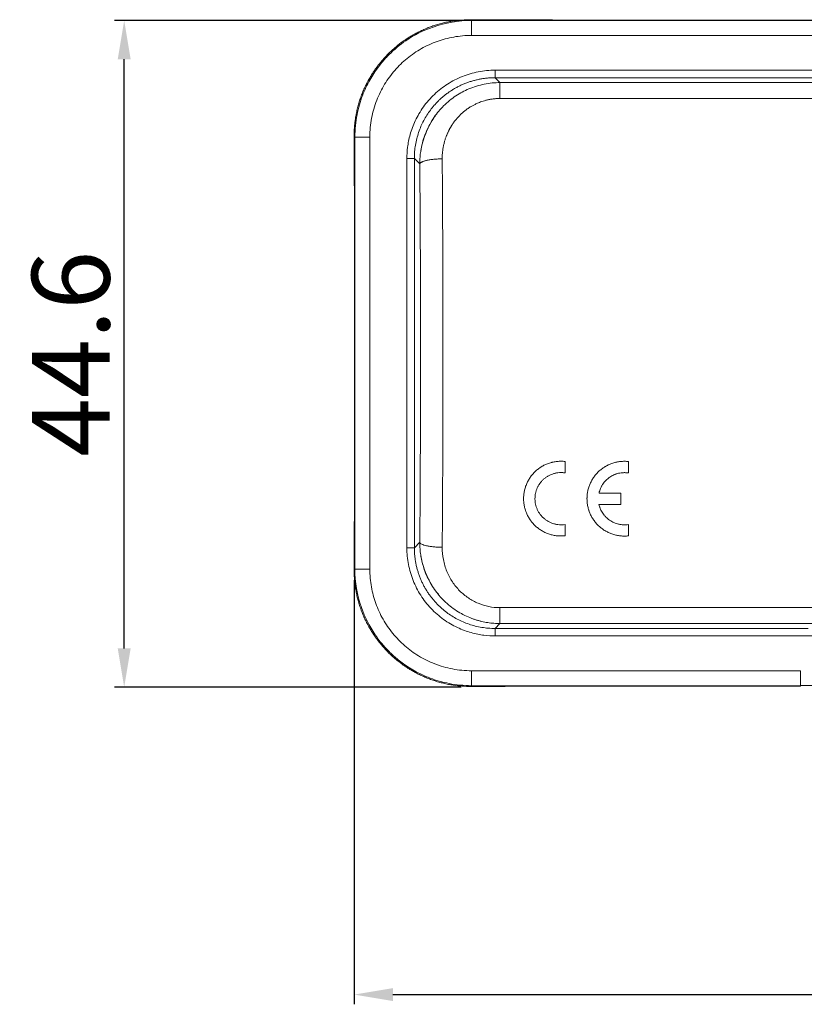
# Model space of a CAD drawing. Units: millimetres. Extents: x 175 to 3766, y 174 to 892.
# Drawn here: x 3485 to 3538, y 704 to 770 of the extents above; entities that cross this region are included whole.
import ezdxf

# ---------------------------------------------------------------- set-up
doc = ezdxf.new("R2010")
doc.units = ezdxf.units.MM
doc.header["$MEASUREMENT"] = 0
doc.layers.get('0').update_dxf_attribs({"lineweight": 30})
doc.layers.add('DIM', color=3, linetype='Continuous', lineweight=15)
doc.styles.add('Romans字体', font='romans.shx', dxfattribs={"width": 0.75})
doc.dimstyles.new('02', dxfattribs={"dimscale": 0.65, "dimtxt": 8, "dimasz": 4, "dimexe": 1, "dimexo": 1, "dimgap": 1.5, "dimtad": 1, "dimdec": 1, "dimdsep": 46, "dimtxsty": 'Romans字体', "dimcen": 0, "dimclrd": 1, "dimclre": 6, "dimclrt": 4, "dimazin": 2, "dimtp": 0.01, "dimtm": 1e-09, "dimtfac": 0.7, "dimtdec": 1, "dimtofl": 0, "dimtmove": 0, "dimatfit": 3, "dimfxl": 1, "dimtolj": 1, "dimarcsym": 0})

# ---------------------------------------------------------------- blocks, each defined once
blk = doc.blocks.new('*D11')
at = {"layer": 'Defpoints', "color": 0}
for p in [(3492.275, 769.802), (3515.447, 769.802), (3515.447, 725.204)]:
    blk.add_point(p, dxfattribs=at)
at = {"layer": 'DIM', "color": 6, "lineweight": -2}
for p, q in [((3514.797, 769.802), (3491.625, 769.802)), ((3514.797, 725.204), (3491.625, 725.204))]:
    blk.add_line(p, q, dxfattribs=at)
at = {"layer": 'DIM', "color": 1, "lineweight": -2}
blk.add_line((3492.275, 727.804), (3492.275, 767.202), dxfattribs=at)
at = {"layer": 'DIM', "color": 1}
for points in [[(3492.709, 767.202), (3491.842, 767.202), (3492.275, 769.802)], [(3491.842, 727.804), (3492.709, 727.804), (3492.275, 725.204)]]:
    blk.add_solid(points, dxfattribs=at)
at = {"layer": 'DIM', "color": 4, "lineweight": 5, "insert": (3488.7, 747.503), "char_height": 5.2, "attachment_point": 5, "rotation": 90, "style": 'Romans字体'}
blk.add_mtext('\\A1;44.6', dxfattribs=at)
blk = doc.blocks.new('*D12')
at = {"layer": 'Defpoints', "color": 0}
for p in [(3507.648, 733.004), (3582.344, 733.004), (3582.344, 704.645)]:
    blk.add_point(p, dxfattribs=at)
at = {"layer": 'DIM', "color": 6, "lineweight": -2}
for p, q in [((3507.648, 732.354), (3507.648, 703.995)), ((3582.344, 732.354), (3582.344, 703.995))]:
    blk.add_line(p, q, dxfattribs=at)
at = {"layer": 'DIM', "color": 1, "lineweight": -2}
blk.add_line((3510.248, 704.645), (3579.744, 704.645), dxfattribs=at)
at = {"layer": 'DIM', "color": 1}
for points in [[(3510.248, 705.079), (3510.248, 704.212), (3507.648, 704.645)], [(3579.744, 704.212), (3579.744, 705.079), (3582.344, 704.645)]]:
    blk.add_solid(points, dxfattribs=at)
at = {"layer": 'DIM', "color": 4, "lineweight": 5, "insert": (3545.784, 708.22), "char_height": 5.2, "attachment_point": 5, "style": 'Romans字体'}
blk.add_mtext('\\A1;74.7', dxfattribs=at)

msp = doc.modelspace()

# ---------------------------------------------------------------- linework, layer by layer
at = {"lineweight": 15}
for p, q in [((3515.5, 769.799), (3515.447, 769.852)), ((3574.492, 769.799), (3515.5, 769.799)), ((3527.796, 769.822), (3562.196, 769.822)), ((3574.492, 768.799), (3515.5, 768.799)), ((3572.919, 766.472), (3517.073, 766.472)), ((3517.402, 765.644), (3517.073, 765.973)), ((3572.919, 765.973), (3517.073, 765.973)), ((3517.402, 765.644), (3572.591, 765.644)), ((3517.402, 765.644), (3517.402, 764.58)), ((3517.402, 764.58), (3572.591, 764.58)), ((3507.701, 761.999), (3507.648, 762.051)), ((3507.701, 761.999), (3507.701, 733.107)), ((3508.701, 761.999), (3508.701, 733.107)), ((3511.177, 760.576), (3511.177, 734.53)), ((3512.042, 760.211), (3511.677, 760.576)), ((3511.677, 760.576), (3511.677, 734.53)), ((3507.677, 752.353), (3507.677, 742.753)), ((3521.753, 739.54), (3521.753, 740.304)), ((3525.994, 739.535), (3525.994, 740.299)), ((3525.478, 737.436), (3525.478, 738.192)), ((3524.023, 737.436), (3525.478, 737.436)), ((3521.753, 735.333), (3521.753, 736.088)), ((3525.994, 735.329), (3525.994, 736.083)), ((3512.042, 734.895), (3511.677, 734.53)), ((3507.701, 733.107), (3507.648, 733.054)), ((3572.591, 730.526), (3517.402, 730.526)), ((3517.402, 729.462), (3517.402, 730.526)), ((3517.402, 729.462), (3517.073, 729.133)), ((3517.073, 729.133), (3538.006, 729.133)), ((3572.591, 729.462), (3517.402, 729.462)), ((3517.073, 728.633), (3539.629, 728.633)), ((3515.5, 726.307), (3537.496, 726.307)), ((3537.496, 726.307), (3537.496, 725.32)), ((3515.5, 725.307), (3515.447, 725.254)), ((3515.5, 725.307), (3537.496, 725.307)), ((3527.796, 725.283), (3537.496, 725.283)), ((3537.496, 725.307), (3537.496, 725.283))]:
    msp.add_line(p, q, dxfattribs=at)
for points, degree, knots in [([(3515.5, 769.799), (3515.5, 769.799), (3514.63, 769.799), (3513.067, 769.534), (3511.232, 768.606), (3510.241, 767.785), (3509.738, 767.259), (3509.485, 766.97), (3509.221, 766.633), (3508.953, 766.247), (3508.686, 765.807), (3508.431, 765.312), (3508.196, 764.759), (3507.993, 764.148), (3507.832, 763.48), (3507.722, 762.757), (3507.708, 762.257), (3507.701, 761.999)], 3, [0, 0, 0, 0, 0.000011, 0.21348, 0.379966, 0.499239, 0.527105, 0.558504, 0.593434, 0.631897, 0.673891, 0.719417, 0.768473, 0.82106, 0.877177, 0.936824, 1, 1, 1, 1]), ([(3507.79, 763.544), (3508.033, 764.793), (3508.656, 765.89), (3509.224, 766.893), (3510.874, 768.475), (3511.902, 769.001), (3513.024, 769.576), (3514.283, 769.766)], 2, [0, 0, 0, 0.25, 0.25, 0.5, 0.75, 0.75, 1, 1, 1]), ([(3516.71, 769.847), (3516.926, 769.846), (3517.358, 769.844), (3518.019, 769.841), (3518.688, 769.839), (3519.364, 769.836), (3520.047, 769.834), (3520.737, 769.832), (3521.431, 769.83), (3522.13, 769.828), (3522.833, 769.827), (3523.539, 769.826), (3524.247, 769.825), (3524.956, 769.824), (3525.667, 769.823), (3526.377, 769.823), (3527.087, 769.822), (3527.56, 769.822), (3527.796, 769.822)], 3, [0, 0, 0, 0, 0.063788, 0.127404, 0.190848, 0.254121, 0.317221, 0.380151, 0.442908, 0.505494, 0.567908, 0.63015, 0.692221, 0.75412, 0.815848, 0.877403, 0.938788, 1, 1, 1, 1]), ([(3517.073, 765.973), (3516.988, 765.971), (3516.819, 765.969), (3516.566, 765.951), (3516.316, 765.921), (3516.068, 765.88), (3515.824, 765.828), (3515.584, 765.765), (3515.349, 765.692), (3515.118, 765.609), (3514.893, 765.515), (3514.674, 765.412), (3514.46, 765.301), (3514.253, 765.18), (3514.052, 765.051), (3513.859, 764.914), (3513.673, 764.77), (3513.494, 764.618), (3513.323, 764.46), (3513.16, 764.296), (3512.965, 764.081), (3512.744, 763.808), (3512.509, 763.466), (3512.298, 763.103), (3512.114, 762.72), (3511.959, 762.318), (3511.835, 761.9), (3511.745, 761.468), (3511.687, 761.025), (3511.68, 760.726), (3511.677, 760.576)], 3, [0, 0, 0, 0, 0.030062, 0.059961, 0.089696, 0.119268, 0.148676, 0.177922, 0.207005, 0.235925, 0.264682, 0.293277, 0.321709, 0.349979, 0.378087, 0.406033, 0.433817, 0.46144, 0.488901, 0.516201, 0.543339, 0.591602, 0.640483, 0.689981, 0.740099, 0.790837, 0.842195, 0.894174, 0.946776, 1, 1, 1, 1]), ([(3517.073, 766.472), (3517.073, 766.44), (3517.073, 766.408), (3517.073, 766.345), (3517.073, 766.315), (3517.073, 766.255), (3517.073, 766.227), (3517.073, 766.173), (3517.073, 766.148), (3517.073, 766.102), (3517.073, 766.081), (3517.073, 766.044), (3517.073, 766.029), (3517.073, 766.003), (3517.073, 765.992), (3517.073, 765.978), (3517.073, 765.974), (3517.073, 765.973)], 3, [0, 0, 0, 0, 0.125, 0.125, 0.25, 0.25, 0.375, 0.375, 0.5, 0.5, 0.625, 0.625, 0.75, 0.75, 0.875, 0.875, 1, 1, 1, 1]), ([(3512.115, 761.131), (3512.124, 761.192), (3512.171, 761.447), (3512.275, 761.853), (3512.529, 762.547), (3512.947, 763.313), (3513.631, 764.13), (3514.418, 764.772), (3515.184, 765.182), (3515.832, 765.417), (3516.35, 765.548), (3516.875, 765.629), (3517.227, 765.639), (3517.402, 765.644)], 3, [0, 0, 0, 0, 0.024351, 0.103444, 0.167095, 0.319282, 0.449029, 0.589532, 0.720395, 0.791236, 0.861425, 0.931, 1, 1, 1, 1]), ([(3513.541, 760.544), (3513.541, 760.591), (3513.541, 760.686), (3513.547, 760.825), (3513.558, 760.96), (3513.572, 761.09), (3513.589, 761.216), (3513.61, 761.337), (3513.633, 761.454), (3513.659, 761.565), (3513.687, 761.672), (3513.716, 761.774), (3513.747, 761.872), (3513.778, 761.964), (3513.811, 762.052), (3513.844, 762.136), (3513.877, 762.215), (3513.91, 762.289), (3513.943, 762.36), (3513.975, 762.425), (3514.006, 762.487), (3514.037, 762.545), (3514.066, 762.598), (3514.095, 762.647), (3514.121, 762.693), (3514.147, 762.735), (3514.17, 762.772), (3514.192, 762.807), (3514.212, 762.837), (3514.23, 762.864), (3514.246, 762.888), (3514.259, 762.908), (3514.271, 762.924), (3514.28, 762.937), (3514.336, 763.017), (3514.525, 763.266), (3514.79, 763.541), (3515.078, 763.78), (3515.265, 763.918), (3515.458, 764.042), (3515.615, 764.13), (3515.739, 764.193), (3515.845, 764.244), (3515.971, 764.298), (3516.115, 764.354), (3516.279, 764.41), (3516.464, 764.463), (3516.669, 764.51), (3516.895, 764.548), (3517.142, 764.575), (3517.313, 764.578), (3517.402, 764.58)], 3, [0, 0, 0, 0, 0.023302, 0.04595, 0.067938, 0.089262, 0.109916, 0.129898, 0.149205, 0.167838, 0.185795, 0.20308, 0.219691, 0.235629, 0.250897, 0.265493, 0.279419, 0.292675, 0.305261, 0.317178, 0.328426, 0.339006, 0.348918, 0.358162, 0.36674, 0.374652, 0.381899, 0.38848, 0.394397, 0.39965, 0.404239, 0.408164, 0.411426, 0.414025, 0.415962, 0.458787, 0.566023, 0.599515, 0.639362, 0.678054, 0.709795, 0.725684, 0.744501, 0.766241, 0.790898, 0.818469, 0.848953, 0.882353, 0.918673, 0.957896, 1, 1, 1, 1]), ([(3507.79, 763.544), (3507.782, 763.498), (3507.764, 763.407), (3507.741, 763.269), (3507.721, 763.132), (3507.703, 762.995), (3507.688, 762.858), (3507.675, 762.722), (3507.665, 762.587), (3507.657, 762.452), (3507.652, 762.318), (3507.649, 762.184), (3507.648, 762.095), (3507.648, 762.051)], 3, [0, 0, 0, 0, 0.09191, 0.183411, 0.274571, 0.36546, 0.456148, 0.546704, 0.637201, 0.727707, 0.818296, 0.909037, 1, 1, 1, 1]), ([(3513.182, 763.564), (3513.103, 763.462), (3512.888, 763.163), (3512.617, 762.682), (3512.375, 762.104), (3512.205, 761.6), (3512.145, 761.263), (3512.127, 761.129)], 3, [0, 0, 0, 0, 0.145761, 0.415406, 0.621849, 0.851061, 1, 1, 1, 1]), ([(3508.701, 761.999), (3508.635, 761.999), (3508.57, 761.999), (3508.443, 761.999), (3508.38, 761.999), (3508.26, 761.999), (3508.202, 761.999), (3508.093, 761.999), (3508.043, 761.999), (3507.95, 761.999), (3507.909, 761.999), (3507.836, 761.999), (3507.804, 761.999), (3507.754, 761.999), (3507.734, 761.999), (3507.708, 761.999), (3507.701, 761.999), (3507.701, 761.999)], 3, [0, 0, 0, 0, 0.125, 0.125, 0.25, 0.25, 0.375, 0.375, 0.5, 0.5, 0.625, 0.625, 0.75, 0.75, 0.875, 0.875, 1, 1, 1, 1]), ([(3512.042, 760.212), (3512.042, 760.27), (3512.043, 760.451), (3512.062, 760.759), (3512.094, 761.007), (3512.115, 761.131)], 3, [0, 0, 0, 0, 0.189137, 0.588617, 1, 1, 1, 1]), ([(3511.177, 760.576), (3511.209, 760.576), (3511.241, 760.576), (3511.304, 760.576), (3511.335, 760.576), (3511.394, 760.576), (3511.422, 760.576), (3511.476, 760.576), (3511.501, 760.576), (3511.547, 760.576), (3511.568, 760.576), (3511.605, 760.576), (3511.621, 760.576), (3511.647, 760.576), (3511.657, 760.576), (3511.671, 760.576), (3511.676, 760.576), (3511.677, 760.576)], 3, [0, 0, 0, 0, 0.125, 0.125, 0.25, 0.25, 0.375, 0.375, 0.5, 0.5, 0.625, 0.625, 0.75, 0.75, 0.875, 0.875, 1, 1, 1, 1]), ([(3512.042, 734.895), (3512.055, 736.553), (3512.075, 739.836), (3512.09, 744.36), (3512.093, 749.319), (3512.079, 754.63), (3512.056, 758.324), (3512.042, 760.211), (3512.042, 760.212), (3512.042, 760.212)], 3, [0, 0, 0, 0, 0.199993, 0.399986, 0.599979, 0.799972, 0.999965, 0.999965, 1, 1, 1, 1]), ([(3513.541, 734.562), (3513.545, 735.172), (3513.554, 736.391), (3513.565, 738.235), (3513.574, 740.087), (3513.581, 741.947), (3513.586, 743.813), (3513.589, 745.683), (3513.59, 747.554), (3513.589, 749.425), (3513.586, 751.295), (3513.581, 753.16), (3513.574, 755.02), (3513.565, 756.872), (3513.554, 758.715), (3513.545, 759.934), (3513.541, 760.544)], 3, [0, 0, 0, 0, 0.071441, 0.142881, 0.214318, 0.285754, 0.357187, 0.428618, 0.500048, 0.571476, 0.642901, 0.714325, 0.785747, 0.857166, 0.928584, 1, 1, 1, 1]), ([(3507.654, 734.41), (3507.655, 734.604), (3507.658, 734.992), (3507.661, 735.596), (3507.663, 736.211), (3507.666, 736.838), (3507.668, 737.475), (3507.67, 738.121), (3507.672, 738.774), (3507.674, 739.432), (3507.675, 740.094), (3507.676, 740.759), (3507.676, 741.424), (3507.677, 742.089), (3507.677, 742.532), (3507.677, 742.753)], 3, [0, 0, 0, 0, 0.079181, 0.157985, 0.236413, 0.314465, 0.39214, 0.46944, 0.546363, 0.622909, 0.69908, 0.774874, 0.850292, 0.925334, 1, 1, 1, 1]), ([(3521.753, 740.304), (3521.664, 740.313), (3521.576, 740.318), (3521.401, 740.319), (3521.225, 740.31), (3521.051, 740.283), (3520.943, 740.26), (3520.921, 740.255), (3520.878, 740.245), (3520.814, 740.229), (3520.75, 740.21), (3520.625, 740.169), (3520.461, 740.107), (3520.305, 740.027), (3520.209, 739.972), (3520.19, 739.96), (3520.152, 739.937), (3520.134, 739.925), (3520.078, 739.889), (3520.042, 739.864), (3519.935, 739.787), (3519.8, 739.676), (3519.676, 739.552), (3519.588, 739.454), (3519.56, 739.421), (3519.504, 739.352), (3519.478, 739.317), (3519.401, 739.21), (3519.306, 739.063), (3519.228, 738.908), (3519.175, 738.788), (3519.158, 738.748), (3519.127, 738.666), (3519.112, 738.624), (3519.072, 738.499), (3519.028, 738.331), (3519.001, 738.16), (3518.988, 738.03), (3518.983, 737.965), (3518.981, 737.9), (3518.98, 737.856), (3518.979, 737.834), (3518.98, 737.724), (3518.985, 737.638), (3519.003, 737.465), (3519.03, 737.295), (3519.075, 737.127), (3519.109, 737.023), (3519.116, 737.003), (3519.131, 736.961), (3519.154, 736.9), (3519.179, 736.84), (3519.232, 736.721), (3519.31, 736.567), (3519.405, 736.421), (3519.482, 736.315), (3519.508, 736.28), (3519.563, 736.212), (3519.592, 736.179), (3519.679, 736.081), (3519.802, 735.958), (3519.937, 735.849), (3520.043, 735.772), (3520.08, 735.747), (3520.153, 735.699), (3520.191, 735.676), (3520.306, 735.61), (3520.462, 735.53), (3520.625, 735.467), (3520.75, 735.427), (3520.792, 735.414), (3520.877, 735.392), (3520.92, 735.381), (3521.051, 735.354), (3521.225, 735.327), (3521.4, 735.318), (3521.576, 735.319), (3521.664, 735.324), (3521.753, 735.333)], 3, [0, 0, 0, 0, 0.03125, 0.03125, 0.0625, 0.09375, 0.09375, 0.101563, 0.101563, 0.109375, 0.125, 0.125, 0.15625, 0.1875, 0.1875, 0.195312, 0.195312, 0.203125, 0.203125, 0.21875, 0.21875, 0.25, 0.28125, 0.28125, 0.296875, 0.296875, 0.3125, 0.3125, 0.34375, 0.375, 0.375, 0.390625, 0.390625, 0.40625, 0.40625, 0.4375, 0.46875, 0.46875, 0.484375, 0.492187, 0.492187, 0.5, 0.5, 0.53125, 0.53125, 0.5625, 0.59375, 0.59375, 0.601562, 0.601562, 0.609375, 0.625, 0.625, 0.65625, 0.6875, 0.6875, 0.703125, 0.703125, 0.71875, 0.71875, 0.75, 0.78125, 0.78125, 0.796875, 0.796875, 0.8125, 0.8125, 0.84375, 0.875, 0.875, 0.890625, 0.890625, 0.90625, 0.90625, 0.9375, 0.96875, 0.96875, 1, 1, 1, 1]), ([(3525.994, 740.299), (3525.905, 740.309), (3525.817, 740.314), (3525.642, 740.314), (3525.466, 740.306), (3525.292, 740.279), (3525.184, 740.256), (3525.162, 740.251), (3525.119, 740.241), (3525.055, 740.224), (3524.991, 740.206), (3524.866, 740.165), (3524.702, 740.102), (3524.546, 740.022), (3524.45, 739.967), (3524.431, 739.956), (3524.393, 739.933), (3524.375, 739.921), (3524.319, 739.885), (3524.283, 739.86), (3524.176, 739.782), (3524.041, 739.672), (3523.917, 739.548), (3523.829, 739.45), (3523.801, 739.416), (3523.745, 739.347), (3523.719, 739.312), (3523.642, 739.205), (3523.547, 739.059), (3523.469, 738.903), (3523.416, 738.784), (3523.399, 738.743), (3523.368, 738.661), (3523.353, 738.62), (3523.313, 738.494), (3523.269, 738.326), (3523.242, 738.155), (3523.229, 738.025), (3523.224, 737.96), (3523.222, 737.895), (3523.221, 737.851), (3523.22, 737.829), (3523.221, 737.72), (3523.226, 737.633), (3523.244, 737.461), (3523.271, 737.29), (3523.316, 737.123), (3523.35, 737.019), (3523.357, 736.998), (3523.372, 736.957), (3523.395, 736.895), (3523.42, 736.835), (3523.473, 736.716), (3523.551, 736.562), (3523.646, 736.417), (3523.722, 736.311), (3523.749, 736.276), (3523.804, 736.208), (3523.833, 736.174), (3523.92, 736.077), (3524.043, 735.954), (3524.178, 735.844), (3524.284, 735.767), (3524.32, 735.742), (3524.394, 735.694), (3524.432, 735.671), (3524.546, 735.605), (3524.703, 735.525), (3524.866, 735.463), (3524.991, 735.422), (3525.033, 735.41), (3525.118, 735.387), (3525.161, 735.377), (3525.292, 735.349), (3525.466, 735.322), (3525.641, 735.314), (3525.817, 735.314), (3525.905, 735.319), (3525.994, 735.329)], 3, [0, 0, 0, 0, 0.03125, 0.03125, 0.0625, 0.09375, 0.09375, 0.101562, 0.101562, 0.109375, 0.125, 0.125, 0.15625, 0.1875, 0.1875, 0.195312, 0.195312, 0.203125, 0.203125, 0.21875, 0.21875, 0.25, 0.28125, 0.28125, 0.296875, 0.296875, 0.3125, 0.3125, 0.34375, 0.375, 0.375, 0.390625, 0.390625, 0.40625, 0.40625, 0.4375, 0.46875, 0.46875, 0.484375, 0.492187, 0.492187, 0.5, 0.5, 0.53125, 0.53125, 0.5625, 0.59375, 0.59375, 0.601562, 0.601562, 0.609375, 0.625, 0.625, 0.65625, 0.6875, 0.6875, 0.703125, 0.703125, 0.71875, 0.71875, 0.75, 0.78125, 0.78125, 0.796875, 0.796875, 0.8125, 0.8125, 0.84375, 0.875, 0.875, 0.890625, 0.890625, 0.90625, 0.90625, 0.9375, 0.96875, 0.96875, 1, 1, 1, 1]), ([(3521.753, 736.088), (3521.69, 736.078), (3521.564, 736.066), (3521.376, 736.068), (3521.25, 736.083), (3521.156, 736.099), (3521.125, 736.106), (3521.064, 736.12), (3521.033, 736.128), (3520.943, 736.154), (3520.824, 736.195), (3520.711, 736.249), (3520.641, 736.287), (3520.627, 736.294), (3520.6, 736.31), (3520.559, 736.335), (3520.52, 736.36), (3520.443, 736.414), (3520.344, 736.49), (3520.254, 736.577), (3520.19, 736.646), (3520.169, 736.669), (3520.129, 736.717), (3520.109, 736.742), (3520.053, 736.817), (3519.984, 736.92), (3519.926, 737.03), (3519.887, 737.115), (3519.875, 737.144), (3519.852, 737.203), (3519.841, 737.232), (3519.812, 737.32), (3519.779, 737.44), (3519.759, 737.562), (3519.749, 737.655), (3519.746, 737.686), (3519.743, 737.749), (3519.742, 737.78), (3519.742, 737.874), (3519.748, 737.998), (3519.768, 738.12), (3519.787, 738.211), (3519.795, 738.242), (3519.811, 738.302), (3519.82, 738.332), (3519.85, 738.422), (3519.895, 738.538), (3519.953, 738.648), (3520, 738.729), (3520.025, 738.768), (3520.052, 738.807), (3520.07, 738.833), (3520.079, 738.846), (3520.126, 738.909), (3520.207, 739.005), (3520.342, 739.135), (3520.441, 739.213), (3520.519, 739.267), (3520.545, 739.284), (3520.599, 739.317), (3520.626, 739.333), (3520.709, 739.378), (3520.822, 739.432), (3520.941, 739.473), (3521.033, 739.5), (3521.063, 739.508), (3521.125, 739.522), (3521.156, 739.529), (3521.249, 739.545), (3521.374, 739.56), (3521.5, 739.561), (3521.595, 739.557), (3521.626, 739.555), (3521.69, 739.549), (3521.721, 739.545), (3521.753, 739.54)], 3, [0, 0, 0, 0, 0.03125, 0.0625, 0.09375, 0.09375, 0.109375, 0.109375, 0.125, 0.125, 0.15625, 0.1875, 0.1875, 0.195312, 0.195312, 0.203125, 0.21875, 0.21875, 0.25, 0.28125, 0.28125, 0.296875, 0.296875, 0.3125, 0.3125, 0.34375, 0.375, 0.375, 0.390625, 0.390625, 0.40625, 0.40625, 0.4375, 0.46875, 0.46875, 0.484375, 0.484375, 0.5, 0.5, 0.53125, 0.5625, 0.5625, 0.578125, 0.578125, 0.59375, 0.59375, 0.625, 0.65625, 0.65625, 0.671875, 0.679687, 0.679687, 0.6875, 0.6875, 0.71875, 0.75, 0.78125, 0.78125, 0.796875, 0.796875, 0.8125, 0.8125, 0.84375, 0.875, 0.875, 0.890625, 0.890625, 0.90625, 0.90625, 0.9375, 0.96875, 0.96875, 0.984375, 0.984375, 1, 1, 1, 1]), ([(3524.025, 738.192), (3524.049, 738.299), (3524.083, 738.402), (3524.147, 738.551), (3524.171, 738.599), (3524.21, 738.671), (3524.224, 738.695), (3524.252, 738.741), (3524.267, 738.765), (3524.343, 738.878), (3524.412, 738.962), (3524.527, 739.077), (3524.567, 739.114), (3524.631, 739.167), (3524.652, 739.184), (3524.696, 739.217), (3524.718, 739.233), (3524.831, 739.311), (3524.926, 739.364), (3525.051, 739.419), (3525.076, 739.429), (3525.128, 739.449), (3525.154, 739.458), (3525.232, 739.484), (3525.285, 739.499), (3525.445, 739.536), (3525.553, 739.55), (3525.691, 739.555), (3525.718, 739.556), (3525.774, 739.555), (3525.801, 739.554), (3525.884, 739.55), (3525.939, 739.544), (3525.994, 739.535)], 3, [0, 0, 0, 0, 0.125, 0.125, 0.1875, 0.1875, 0.21875, 0.21875, 0.25, 0.25, 0.375, 0.375, 0.4375, 0.4375, 0.46875, 0.46875, 0.5, 0.5, 0.625, 0.625, 0.65625, 0.65625, 0.6875, 0.6875, 0.75, 0.75, 0.875, 0.875, 0.90625, 0.90625, 0.9375, 0.9375, 1, 1, 1, 1]), ([(3525.994, 736.083), (3525.884, 736.066), (3525.774, 736.06), (3525.609, 736.066), (3525.554, 736.071), (3525.472, 736.082), (3525.445, 736.086), (3525.39, 736.096), (3525.363, 736.102), (3525.229, 736.133), (3525.125, 736.167), (3524.974, 736.234), (3524.925, 736.258), (3524.828, 736.313), (3524.781, 736.342), (3524.646, 736.435), (3524.563, 736.505), (3524.467, 736.603), (3524.448, 736.623), (3524.411, 736.664), (3524.393, 736.684), (3524.341, 736.748), (3524.309, 736.792), (3524.218, 736.927), (3524.166, 737.022), (3524.112, 737.149), (3524.102, 737.174), (3524.083, 737.225), (3524.074, 737.251), (3524.049, 737.329), (3524.035, 737.382), (3524.023, 737.436)], 3, [0, 0, 0, 0, 0.125, 0.125, 0.1875, 0.1875, 0.21875, 0.21875, 0.25, 0.25, 0.375, 0.375, 0.4375, 0.4375, 0.5, 0.5, 0.625, 0.625, 0.65625, 0.65625, 0.6875, 0.6875, 0.75, 0.75, 0.875, 0.875, 0.90625, 0.90625, 0.9375, 0.9375, 1, 1, 1, 1]), ([(3511.177, 734.53), (3511.209, 734.53), (3511.241, 734.53), (3511.304, 734.53), (3511.334, 734.53), (3511.394, 734.53), (3511.422, 734.53), (3511.476, 734.53), (3511.501, 734.53), (3511.547, 734.53), (3511.568, 734.53), (3511.605, 734.53), (3511.621, 734.53), (3511.647, 734.53), (3511.657, 734.53), (3511.671, 734.53), (3511.675, 734.53), (3511.677, 734.53)], 3, [0, 0, 0, 0, 0.125, 0.125, 0.25, 0.25, 0.375, 0.375, 0.5, 0.5, 0.625, 0.625, 0.75, 0.75, 0.875, 0.875, 1, 1, 1, 1]), ([(3511.677, 734.53), (3511.678, 734.445), (3511.68, 734.275), (3511.699, 734.022), (3511.728, 733.772), (3511.769, 733.525), (3511.821, 733.281), (3511.884, 733.041), (3511.957, 732.805), (3512.041, 732.575), (3512.134, 732.35), (3512.237, 732.13), (3512.349, 731.916), (3512.469, 731.709), (3512.598, 731.509), (3512.735, 731.315), (3512.879, 731.129), (3513.031, 730.95), (3513.189, 730.78), (3513.353, 730.616), (3513.568, 730.421), (3513.841, 730.2), (3514.183, 729.965), (3514.546, 729.754), (3514.93, 729.57), (3515.331, 729.415), (3515.749, 729.291), (3516.181, 729.201), (3516.624, 729.144), (3516.923, 729.137), (3517.073, 729.133)], 3, [0, 0, 0, 0, 0.030062, 0.059961, 0.089696, 0.119268, 0.148676, 0.177922, 0.207005, 0.235925, 0.264682, 0.293277, 0.321709, 0.349979, 0.378087, 0.406033, 0.433817, 0.46144, 0.488901, 0.516201, 0.543339, 0.591602, 0.640483, 0.689981, 0.740099, 0.790837, 0.842195, 0.894174, 0.946776, 1, 1, 1, 1]), ([(3512.042, 734.895), (3512.045, 734.873), (3512.057, 734.852), (3512.1, 734.81), (3512.131, 734.79), (3512.209, 734.75), (3512.256, 734.732), (3512.366, 734.696), (3512.429, 734.679), (3512.567, 734.649), (3512.643, 734.635), (3512.804, 734.61), (3512.889, 734.6), (3513.067, 734.583), (3513.16, 734.576), (3513.349, 734.566), (3513.445, 734.563), (3513.541, 734.563)], 3, [0, 0, 0, 0, 0.125, 0.125, 0.25, 0.25, 0.375, 0.375, 0.5, 0.5, 0.625, 0.625, 0.75, 0.75, 0.875, 0.875, 1, 1, 1, 1]), ([(3512.118, 733.955), (3512.095, 734.089), (3512.062, 734.347), (3512.042, 734.661), (3512.042, 734.84), (3512.042, 734.895)], 3, [0, 0, 0, 0, 0.431531, 0.827336, 1, 1, 1, 1]), ([(3517.402, 730.526), (3517.15, 730.526), (3516.651, 730.576), (3515.933, 730.798), (3515.272, 731.157), (3514.686, 731.643), (3514.197, 732.245), (3513.824, 732.949), (3513.589, 733.733), (3513.539, 734.285), (3513.541, 734.562)], 3, [0, 0, 0, 0, 0.121237, 0.240226, 0.3608, 0.483056, 0.606732, 0.734735, 0.866547, 1, 1, 1, 1]), ([(3517.402, 729.462), (3517.334, 729.462), (3517.197, 729.464), (3516.992, 729.476), (3516.787, 729.496), (3516.583, 729.524), (3516.38, 729.559), (3516.177, 729.603), (3515.976, 729.654), (3515.777, 729.714), (3515.579, 729.781), (3515.137, 729.951), (3514.46, 730.306), (3513.662, 730.945), (3512.972, 731.757), (3512.545, 732.523), (3512.284, 733.224), (3512.175, 733.638), (3512.128, 733.897), (3512.118, 733.955)], 3, [0, 0, 0, 0, 0.026958, 0.053978, 0.081063, 0.108215, 0.135437, 0.16273, 0.190098, 0.217543, 0.245067, 0.272672, 0.405317, 0.546674, 0.677154, 0.828915, 0.894831, 0.976436, 1, 1, 1, 1]), ([(3512.129, 733.957), (3512.144, 733.846), (3512.203, 733.504), (3512.391, 732.93), (3512.712, 732.239), (3513.014, 731.722), (3513.249, 731.468), (3513.295, 731.42)], 3, [0, 0, 0, 0, 0.116771, 0.364612, 0.63034, 0.928601, 1, 1, 1, 1]), ([(3507.648, 733.054), (3507.648, 733.006), (3507.649, 732.909), (3507.653, 732.761), (3507.659, 732.613), (3507.669, 732.465), (3507.681, 732.315), (3507.697, 732.165), (3507.715, 732.015), (3507.737, 731.864), (3507.762, 731.713), (3507.781, 731.612), (3507.79, 731.561)], 3, [0, 0, 0, 0, 0.100046, 0.199832, 0.29945, 0.398995, 0.498562, 0.598245, 0.698137, 0.798332, 0.898922, 1, 1, 1, 1]), ([(3508.701, 733.107), (3508.635, 733.107), (3508.57, 733.107), (3508.443, 733.107), (3508.38, 733.107), (3508.26, 733.107), (3508.202, 733.107), (3508.093, 733.107), (3508.043, 733.107), (3507.95, 733.107), (3507.909, 733.107), (3507.836, 733.107), (3507.804, 733.107), (3507.754, 733.107), (3507.734, 733.107), (3507.708, 733.107), (3507.701, 733.107), (3507.701, 733.107)], 3, [0, 0, 0, 0, 0.125, 0.125, 0.25, 0.25, 0.375, 0.375, 0.5, 0.5, 0.625, 0.625, 0.75, 0.75, 0.875, 0.875, 1, 1, 1, 1]), ([(3507.701, 733.107), (3507.701, 733.107), (3507.701, 732.236), (3507.966, 730.674), (3508.893, 728.838), (3509.714, 727.847), (3510.24, 727.344), (3510.53, 727.092), (3510.866, 726.828), (3511.252, 726.559), (3511.692, 726.293), (3512.187, 726.038), (3512.74, 725.803), (3513.351, 725.599), (3514.019, 725.439), (3514.742, 725.329), (3515.243, 725.314), (3515.5, 725.307)], 3, [0, 0, 0, 0, 0.000011, 0.21348, 0.379966, 0.499239, 0.527105, 0.558504, 0.593434, 0.631897, 0.673891, 0.719417, 0.768473, 0.82106, 0.877177, 0.936824, 1, 1, 1, 1]), ([(3514.283, 725.34), (3513.025, 725.53), (3511.902, 726.105), (3510.875, 726.63), (3509.225, 728.211), (3508.656, 729.215), (3508.034, 730.312), (3507.79, 731.561)], 2, [0, 0, 0, 0.25, 0.25, 0.5, 0.75, 0.75, 1, 1, 1]), ([(3517.073, 728.633), (3517.073, 728.665), (3517.073, 728.697), (3517.073, 728.76), (3517.073, 728.791), (3517.073, 728.85), (3517.073, 728.879), (3517.073, 728.932), (3517.073, 728.958), (3517.073, 729.004), (3517.073, 729.025), (3517.073, 729.061), (3517.073, 729.077), (3517.073, 729.103), (3517.073, 729.113), (3517.073, 729.128), (3517.073, 729.132), (3517.073, 729.133)], 3, [0, 0, 0, 0, 0.125, 0.125, 0.25, 0.25, 0.375, 0.375, 0.5, 0.5, 0.625, 0.625, 0.75, 0.75, 0.875, 0.875, 1, 1, 1, 1]), ([(3515.5, 726.307), (3515.5, 726.242), (3515.5, 726.177), (3515.5, 726.049), (3515.5, 725.986), (3515.5, 725.866), (3515.5, 725.808), (3515.5, 725.7), (3515.5, 725.649), (3515.5, 725.557), (3515.5, 725.515), (3515.5, 725.442), (3515.5, 725.411), (3515.5, 725.36), (3515.5, 725.341), (3515.5, 725.314), (3515.5, 725.308), (3515.5, 725.307)], 3, [0, 0, 0, 0, 0.125, 0.125, 0.25, 0.25, 0.375, 0.375, 0.5, 0.5, 0.625, 0.625, 0.75, 0.75, 0.875, 0.875, 1, 1, 1, 1])]:
    msp.add_open_spline(points, degree=degree, knots=knots, dxfattribs=at)
for points, degree in [([(3515.447, 769.852), (3515.255, 769.852), (3514.868, 769.838), (3514.478, 769.795), (3514.283, 769.766)], 3), ([(3516.71, 769.847), (3516.112, 769.85), (3515.447, 769.852)], 2), ([(3515.5, 768.799), (3515.089, 768.799), (3514.292, 768.724), (3513.192, 768.429), (3512.133, 767.944), (3511.179, 767.292), (3510.344, 766.481), (3509.669, 765.56), (3509.131, 764.486), (3508.782, 763.275), (3508.701, 762.433), (3508.701, 761.999)], 3), ([(3517.073, 766.472), (3516.692, 766.472), (3515.948, 766.4), (3514.873, 766.085), (3513.875, 765.572), (3512.996, 764.886), (3512.25, 764.029), (3511.708, 763.094), (3511.368, 762.164), (3511.202, 761.295), (3511.177, 760.804), (3511.177, 760.576)], 3), ([(3507.648, 762.051), (3507.65, 761.323), (3507.654, 760.696)], 2), ([(3507.654, 760.696), (3507.665, 758.858), (3507.677, 754.589), (3507.677, 752.353)], 2), ([(3525.478, 738.192), (3524.993, 738.192), (3524.509, 738.192), (3524.025, 738.192)], 3), ([(3507.654, 734.41), (3507.65, 733.783), (3507.648, 733.054)], 2), ([(3511.177, 734.53), (3511.177, 734.149), (3511.249, 733.405), (3511.564, 732.329), (3512.077, 731.332), (3512.763, 730.453), (3513.62, 729.706), (3514.555, 729.164), (3515.486, 728.825), (3516.354, 728.659), (3516.845, 728.633), (3517.073, 728.633)], 3), ([(3508.701, 733.107), (3508.701, 732.695), (3508.775, 731.898), (3509.07, 730.798), (3509.555, 729.739), (3510.207, 728.786), (3511.018, 727.95), (3511.939, 727.275), (3513.013, 726.738), (3514.224, 726.388), (3515.066, 726.307), (3515.5, 726.307)], 3), ([(3514.283, 725.34), (3514.478, 725.311), (3514.868, 725.267), (3515.255, 725.254), (3515.447, 725.254)], 3), ([(3515.447, 725.254), (3516.112, 725.255), (3516.71, 725.258)], 2), ([(3516.71, 725.258), (3519.253, 725.271), (3524.886, 725.283), (3527.796, 725.283)], 2), ([(3537.496, 725.32), (3540.996, 725.321)], 1)]:
    msp.add_open_spline(points, degree=degree, dxfattribs=at)
at = {"lineweight": 15, "extrusion": (5.07641e-11, 8e-16, -1)}
msp.add_open_spline([(3515.5, 768.799), (3515.5, 768.864), (3515.5, 768.929), (3515.5, 769.057), (3515.5, 769.119), (3515.5, 769.239), (3515.5, 769.297), (3515.5, 769.406), (3515.5, 769.456), (3515.5, 769.549), (3515.5, 769.591), (3515.5, 769.664), (3515.5, 769.695), (3515.5, 769.745), (3515.5, 769.765), (3515.5, 769.791), (3515.5, 769.798), (3515.5, 769.799)], degree=3, knots=[0, 0, 0, 0, 0.125, 0.125, 0.25, 0.25, 0.375, 0.375, 0.5, 0.5, 0.625, 0.625, 0.75, 0.75, 0.875, 0.875, 1, 1, 1, 1], dxfattribs=at)
at = {"lineweight": 15}
msp.add_rational_spline([(3512.042, 760.211), (3512.071, 760.4), (3512.686, 760.536), (3513.541, 760.543)], [1.16341832758, 0.945519727657, 0.945527224399, 1.1634408178], degree=3, dxfattribs=at)

# ---------------------------------------------------------------- dimensions: what is measured, and where the dimension line sits
at = {"layer": 'DIM', "lineweight": 5}
dim = msp.add_linear_dim(base=(3492.275, 769.802), p1=(3515.447, 725.204), p2=(3515.447, 769.802), angle=90, dimstyle='02', dxfattribs=at)
dim.commit()
dim.dimension.update_dxf_attribs({"geometry": '*D11', "text_midpoint": (3488.7, 747.503)})
dim = msp.add_linear_dim(base=(3582.344, 704.645), p1=(3507.648, 733.004), p2=(3582.344, 733.004), dimstyle='02', dxfattribs=at)
dim.commit()
dim.dimension.update_dxf_attribs({"geometry": '*D12', "text_midpoint": (3545.784, 704.645), "dimtype": 160})

doc.saveas('drawing.dxf')
